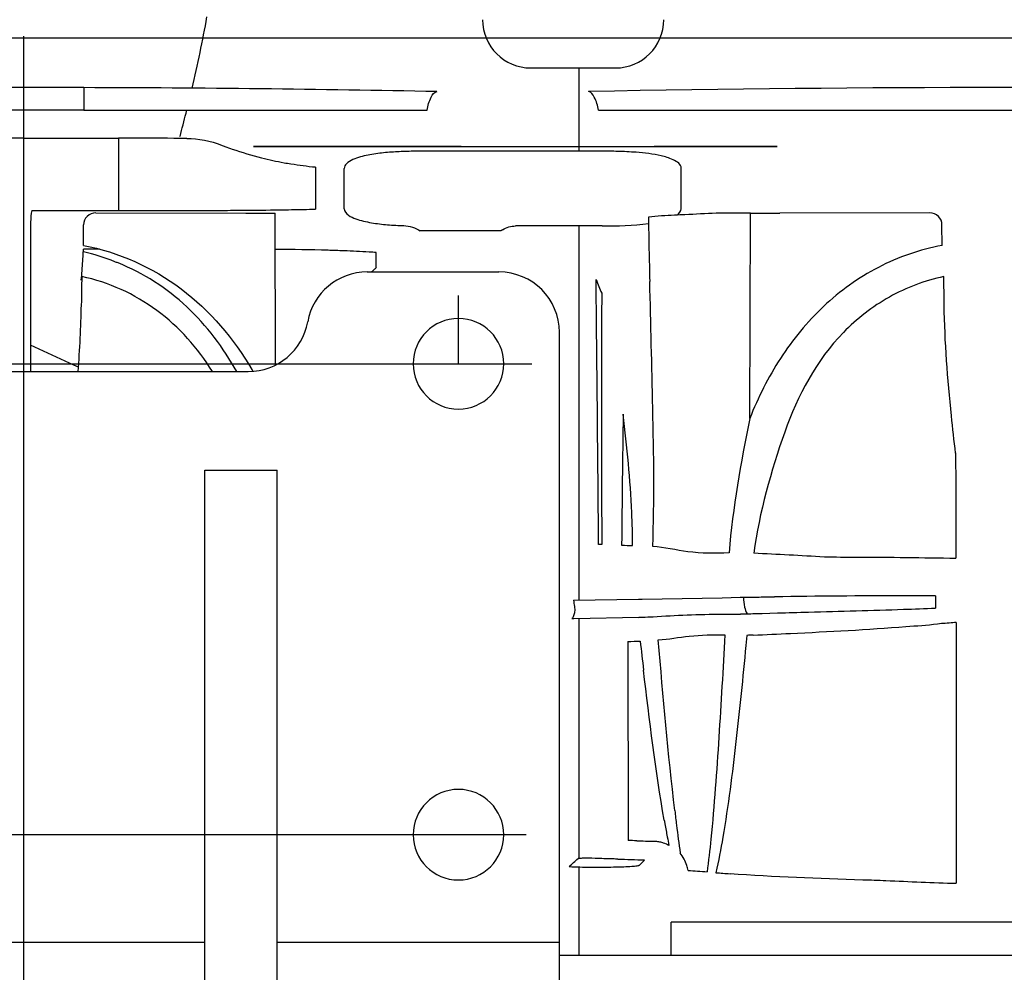
# Model space of a CAD drawing. Units: millimetres. Extents: x -3357 to 17472, y -300 to 20261.
# Drawn here: x 13563 to 13726, y 14201 to 14359 of the extents above; entities that cross this region are included whole.
import ezdxf

# ---------------------------------------------------------------- set-up
doc = ezdxf.new("R2010")
doc.units = ezdxf.units.MM
doc.header["$LTSCALE"] = 300
doc.layers.add('1轮廓实线层', color=7, linetype='Continuous')
doc.layers.add('6文字层', color=3, linetype='Continuous')

# ---------------------------------------------------------------- blocks, each defined once
blk = doc.blocks.new('A$C13EC3E9F')
at = {"layer": '6文字层'}
for p, q in [((-1409.34, 0), (92.35, 0)), ((-1142, 0.23), (-1142, -231.48)), ((-1070, -54.01), (-1070, -42.71)), ((-1225.4, -54.01), (-1057.83, -54.01)), ((-1058.77, -132.01), (-1224.69, -132.01))]:
    blk.add_line(p, q, dxfattribs=at)
at = {"layer": '6文字层', "linetype": 'Continuous'}
for p, q in [((-1058.01, -5.01), (-1043.99, -5.01)), ((-1050, -8.93), (-1050, -5.01)), ((-1132, -8.28), (-1132, -12.01)), ((-1050, -18.01), (-1050, -8.93)), ((-1132, -12.01), (-1171.58, -12.01)), ((-1132, -12.01), (-1075.17, -12.01)), ((-1046.83, -12.01), (-913.17, -12.01)), ((-1142, -16.63), (-1158.68, -16.63)), ((-1142, -16.63), (-1128.01, -16.63)), ((-1128.01, -16.63), (-1126.28, -16.63)), ((-1126.28, -16.63), (-1126.28, -28.63)), ((-1093.97, -18.01), (-1103.91, -18.01)), ((-1103.91, -18.01), (-1097.23, -18.01)), ((-1097.23, -18.01), (-1088.58, -18.01)), ((-1087.58, -18.01), (-1093.97, -18.01)), ((-1088.58, -18.01), (-1084.41, -18.01)), ((-1084.41, -18.01), (-1087.58, -18.01)), ((-1084.41, -18.01), (-1083.99, -18.01)), ((-1083.99, -18.01), (-1084.41, -18.01)), ((-1083.99, -18.01), (-1082.5, -18.01)), ((-1078.56, -18.01), (-1083.99, -18.01)), ((-1082.5, -18.01), (-1079.46, -18.01)), ((-1079.46, -18.01), (-1074.74, -18.01)), ((-1077.07, -18.01), (-1078.56, -18.01)), ((-1074.08, -18.01), (-1077.07, -18.01)), ((-1071.51, -18.8), (-1075.78, -18.8)), ((-1074.74, -18.01), (-1071.51, -18.01)), ((-1069.56, -18.01), (-1074.08, -18.01)), ((-1071.51, -18.01), (-1069.53, -18.01)), ((-1069.53, -18.8), (-1071.51, -18.8)), ((-1069.56, -18.01), (-1061, -18.01)), ((-1069.53, -18.01), (-1061, -18.01)), ((-1061, -18.8), (-1069.53, -18.8)), ((-1061, -18.01), (-1052.47, -18.01)), ((-1061, -18.01), (-1052.44, -18.01)), ((-1052.47, -18.8), (-1061, -18.8)), ((-1052.47, -18.01), (-1050.49, -18.01)), ((-1050.49, -18.8), (-1052.47, -18.8)), ((-1052.44, -18.01), (-1047.92, -18.01)), ((-1050.49, -18.01), (-1047.26, -18.01)), ((-1046.22, -18.8), (-1050.49, -18.8)), ((-1050, -18.8), (-1050, -18.01)), ((-1047.92, -18.01), (-1044.93, -18.01)), ((-1047.26, -18.01), (-1042.54, -18.01)), ((-1044.93, -18.01), (-1043.44, -18.01)), ((-1043.44, -18.01), (-1038.01, -18.01)), ((-1042.54, -18.01), (-1038.01, -18.01)), ((-1038.01, -18.01), (-1035.7, -18.01)), ((-1038.01, -18.01), (-1037.59, -18.01)), ((-1034.23, -18.01), (-1037.59, -18.01)), ((-1035.7, -18.01), (-1033.42, -18.01)), ((-1027.47, -18.01), (-1034.23, -18.01)), ((-1033.42, -18.01), (-1024.77, -18.01)), ((-1024.06, -18.01), (-1027.47, -18.01)), ((-1024.77, -18.01), (-1022.84, -18.01)), ((-1020.64, -18.01), (-1024.06, -18.01)), ((-1022.84, -18.01), (-1018.33, -18.01)), ((-1017.2, -18.01), (-1020.64, -18.01)), ((-1018.33, -18.01), (-1017.2, -18.01)), ((-1093.67, -21.42), (-1093.67, -28.41)), ((-1088.91, -28.33), (-1088.91, -21.65)), ((-1033.09, -28.33), (-1033.09, -21.65)), ((-1140.65, -28.6), (-1138.44, -28.6)), ((-1138.44, -28.6), (-1133.87, -28.61)), ((-1133.87, -28.61), (-1131.48, -28.61)), ((-1131.48, -28.61), (-1128.94, -28.62)), ((-1130.05, -29.01), (-1105.2, -29.08)), ((-1128.94, -28.62), (-1126.28, -28.63)), ((-1100.27, -54.2), (-1100.34, -29.06)), ((-1021.76, -63.06), (-1021.66, -29.06)), ((-991.95, -29.01), (-1016.8, -29.08)), ((-1140.83, -30.57), (-1140.83, -42.88)), ((-1132.07, -34.42), (-1132.06, -31)), ((-1062.97, -32.01), (-1076.32, -32.01)), ((-1046.22, -31.18), (-1060.52, -31.18)), ((-1050, -40.07), (-1050, -31.18)), ((-989.93, -34.42), (-989.94, -31)), ((-1129.42, -35), (-1132.1, -35)), ((-1132.1, -35.45), (-1132.1, -35)), ((-1083.6, -38.08), (-1083.59, -35.59)), ((-1085.1, -38.8), (-1063.28, -38.8)), ((-1050, -93.18), (-1050, -40.07)), ((-1140.83, -42.88), (-1140.83, -55.29)), ((-1053.28, -149.8), (-1053.28, -48.8)), ((-1133.65, -54.25), (-1140.83, -50.94)), ((-1179.28, -55.29), (-1104.79, -55.29)), ((-1132.92, -54.59), (-1133.65, -54.25)), ((-1112, -149.8), (-1112, -71.65)), ((-1112, -71.65), (-1100, -71.65)), ((-1100, -149.8), (-1100, -71.65)), ((-1046.26, -83.94), (-1046.78, -83.93)), ((-1039.57, -92.98), (-1026.35, -92.75)), ((-1026.35, -92.75), (-1023.36, -92.69)), ((-1023.36, -92.69), (-1022.79, -92.68)), ((-991, -92.42), (-991, -94.48)), ((-1050.94, -93.18), (-1040.2, -92.99)), ((-1040.2, -92.99), (-1039.57, -92.98)), ((-1050.89, -96.19), (-1040.15, -96)), ((-1022.47, -95.43), (-1022.19, -95.42)), ((-1019.68, -95.35), (-1017.15, -95.28)), ((-1051.22, -96.2), (-1050.89, -96.19)), ((-1050, -135.94), (-1050, -96.2)), ((-987.57, -96.86), (-987.57, -138.93)), ((-1022.26, -99), (-1022.41, -100.66)), ((-1041.94, -100.02), (-1041.9, -132.96)), ((-1040.01, -137.04), (-1039.17, -136.2)), ((-1050, -152.01), (-1050, -137.29)), ((-987.55, -140.06), (-987.55, -138.93)), ((-1034.8, -152.01), (-1034.8, -146.49)), ((-897.2, -146.49), (-1034.8, -146.49)), ((-1172, -149.8), (-1112, -149.8)), ((-1112, -161.8), (-1112, -149.8)), ((-1100, -161.8), (-1100, -149.8)), ((-1100, -149.8), (-1053.28, -149.8)), ((-1053.28, -160.33), (-1053.28, -149.8)), ((-1037.62, -152.01), (-1053.3, -152.01)), ((-1037.62, -152.01), (-1053.28, -152.01)), ((-1034.8, -152.01), (-1037.62, -152.01)), ((-1034.8, -152.01), (-1037.62, -152.01)), ((-897.2, -152.01), (-1034.8, -152.01)), ((-897.2, -152.01), (-1034.8, -152.01))]:
    blk.add_line(p, q, dxfattribs=at)
for centre, radius, start, end in [((-1330.46, 42.62), 222.31, 346.7403, 349.8513), ((-1142.02, -3622.19), 3613.93, 89.84111, 90.43462), ((-1141.11, -3449.43), 3441.17, 88.87499, 89.84836), ((-980, -3532.03), 3523.77, 88.88685, 91.11315), ((-1344.01, 45.79), 236.22, 344.8664, 345.8384), ((-1346.12, 46.35), 238.41, 344.7535, 344.8677), ((-1126.21, -1044.52), 1027.89, 89.8451, 90.00381), ((-1126.26, -1056.77), 1040.14, 89.37863, 89.84466), ((-1088.07, 37.66), 59.35, 249.1088, 249.7045), ((-1088.12, 37.52), 59.21, 249.7053, 250.9486), ((-1088.17, 37.4), 59.08, 250.9475, 255.8811), ((-1075.89, -116.91), 98.11, 89.9335, 91.5158), ((-1046.12, -117.97), 99.17, 88.5579, 90.0608), ((-1088.23, 37.16), 58.83, 255.884, 259.5853), ((-1088.25, 37.04), 58.71, 259.5867, 260.7121), ((-1088.26, 36.99), 58.65, 260.7121, 264.7109), ((-1129.97, -30.57), 10.86, 169.5245, 179.9891), ((-1119.8, 1433.75), 1462.39, 269.74604, 270.39334), ((-1119.53, 1392.18), 1420.82, 270.39376, 270.55894), ((-1119.01, 1341.23), 1369.88, 270.55819, 270.81189), ((-1104.07, 313.91), 342.99, 269.8123, 270.6243), ((-1117.6, 1245.99), 1274.62, 270.89888, 271.07594), ((-1017.93, 313.91), 342.99, 269.3757, 270.1877), ((142.47, -10.47), 1181.17, 180.93271, 181.44977), ((-1059.1, -37.59), 6.8, 121.9147, 124.8084), ((-1388.57, -19.82), 256.94, 356.1574, 356.5111), ((-1375.32, -20.7), 243.66, 355.4235, 356.157), ((-1141.76, -75.2), 40.9, 67.8656, 68.6753), ((-1085.1, -48.8), 10, 90, 169.8922), ((-1070.05, -53.34), 20.4, 133.153, 134.5616), ((-1069.97, -53.42), 20.52, 131.6078, 133.1533), ((-1063.28, -48.8), 10, 0, 90), ((939.27, -73.8), 2071.92, 179.05336, 179.18304), ((-876.59, 29), 184.07, 202.0383, 202.7988), ((-9096.05, -242.17), 8060.26, 1.285409, 1.434701), ((-3061.27, -73.8), 2071.92, 0.81696, 0.94664), ((4288.12, -61.92), 5334.43, 179.78959, 180.2366), ((-1104.79, -45.29), 10, 270, 349.8922), ((-1070, -54.01), 7.5, 0, 180), ((-1150.5, -82.21), 53.74, 30.1156, 30.4924), ((-1070, -54.01), 7.5, 180, 0), ((3953.42, -133.04), 4996.64, 179.18972, 179.43816), ((3992.54, -60.53), 4980.22, 180.09498, 180.29533), ((-1004.18, 721.47), 806.45, 267.24267, 267.37083), ((-1085.16, -1404.98), 1321.14, 86.71295, 87.22051), ((-991.52, -1960.15), 1867.73, 90.14941, 90.8012), ((-991, -2056.83), 1964.41, 89.99995, 90.15713), ((-1028.28, 864.68), 959.89, 271.90996, 272.22602), ((-1041.88, -33.24), 62.79, 271.5754, 272.1549), ((-1044.11, 22.04), 118.11, 272.2299, 273.0747), ((-1026, -6.34), 89.16, 269.802, 271.728), ((-1020.14, 224.7), 323.15, 274.3006, 275.2313), ((-979.61, -216.64), 120.04, 94.0624, 95.2891), ((-980.9, -199.26), 102.61, 93.7474, 94.034), ((-1011.3, -323.85), 225.12, 92.5167, 92.7892), ((-77.57, 6.6), 968.2, 186.31802, 186.60341), ((-1070, -132.01), 7.5, 0, 180), ((-678.88, -86.66), 357.69, 186.6386, 187.0279), ((-833.31, -94.42), 205.64, 189.8542, 190.0227), ((-860.08, -99.19), 178.45, 190.0102, 190.7176), ((-1070, -132.01), 7.5, 180, 0), ((-798.87, -101.65), 236.77, 186.9802, 188.1075), ((-998.37, 1059.69), 1193.44, 267.97802, 268.11611), ((-1037.79, -138.51), 5.4, 84.6877, 88.1123), ((-1037.79, -138.57), 5.46, 77.9185, 84.6779), ((-1037.81, -138.67), 5.56, 71.2609, 77.911), ((-1037.86, -138.81), 5.71, 61.5261, 71.2354), ((-891.79, -105.17), 146.18, 190.7238, 191.2896), ((-1086.08, -98.35), 51.97, 311.466, 313.6745), ((-1057.12, -506.9), 371.09, 88.0434, 88.4955), ((-999.5, 1104.52), 1241.35, 267.9646, 268.1683), ((-1022.46, -35.21), 103.14, 264.7073, 266.4627), ((-989.28, 423.19), 562.79, 266.1193, 266.3582), ((-985.32, 488.44), 628.15, 266.37604, 268.38216)]:
    blk.add_arc(centre, radius, start, end, dxfattribs=at)
for centre, major_axis, start_param, end_param in [((-1057.99, 3), (5.67, 5.67), -3.925621, -2.357564), ((-1044.01, 3), (5.67, -5.67), -0.784029, 0.784029)]:
    blk.add_ellipse(centre, major_axis=major_axis, ratio=0.997265, start_param=start_param, end_param=end_param, dxfattribs=at)
for points, knots in [([(-1075.17, -12.01), (-1075.04, -11.26), (-1074.8, -10.15), (-1073.98, -8.99), (-1073.54, -8.93)], [0, 0, 0, 0, 0.63268, 1, 1, 1, 1]), ([(-1046.83, -12.01), (-1046.96, -11.26), (-1047.2, -10.15), (-1048.02, -8.99), (-1048.46, -8.93)], [0, 0, 0, 0, 0.63268, 1, 1, 1, 1]), ([(-1078.49, -18.84), (-1079.35, -18.86), (-1081.09, -18.94), (-1083.68, -19.19), (-1085.83, -19.59), (-1087.47, -20.14), (-1088.25, -20.58), (-1088.55, -20.89)], [0, 0, 0, 0, 0.250231, 0.500431, 0.750495, 0.875522, 1, 1, 1, 1]), ([(-1033.09, -21.65), (-1033.09, -20.99), (-1034.55, -20.06), (-1037.04, -19.37), (-1039.18, -19.09), (-1040.57, -18.98)], [0, 0, 0, 0, 0.241081, 0.493926, 1, 1, 1, 1]), ([(-1130.05, -29.01), (-1130.56, -29.01), (-1131.63, -29.43), (-1132.06, -30.49), (-1132.06, -31)], [0, 0, 0, 0, 0.500146, 1, 1, 1, 1]), ([(-1088.91, -28.33), (-1088.91, -28.76), (-1088.19, -29.51), (-1086.6, -30.19), (-1084.39, -30.7), (-1081.73, -31), (-1079.94, -31.1), (-1079.05, -31.13)], [0, 0, 0, 0, 0.120991, 0.246368, 0.497385, 0.74867, 1, 1, 1, 1]), ([(-1032.51, -29.32), (-1033.08, -29.35), (-1035.09, -29.44), (-1037.1, -29.57), (-1038.54, -29.7)], [0, 0, 0, 0, 0.281797, 1, 1, 1, 1]), ([(-1021.66, -29.06), (-1023.55, -29.03), (-1027.17, -29.02), (-1030.78, -29.25), (-1032.51, -29.32)], [0, 0, 0, 0, 0.520677, 1, 1, 1, 1]), ([(-989.94, -31), (-989.94, -30.49), (-990.37, -29.43), (-991.44, -29.01), (-991.95, -29.01)], [0, 0, 0, 0, 0.499854, 1, 1, 1, 1]), ([(-1132.07, -34.42), (-1126.27, -35.48), (-1115.04, -40.57), (-1107.2, -49.85), (-1104.2, -54.94)], [0, 0, 0, 0, 0.499288, 1, 1, 1, 1]), ([(-1088.96, -35.3), (-1089.84, -35.27), (-1093.61, -35.14), (-1097.39, -35.09), (-1100.29, -35.08)], [0, 0, 0, 0, 0.23202, 1, 1, 1, 1]), ([(-1083.59, -35.59), (-1083.99, -35.56), (-1085.78, -35.44), (-1087.57, -35.35), (-1088.96, -35.3)], [0, 0, 0, 0, 0.223062, 1, 1, 1, 1]), ([(-989.93, -34.42), (-993.58, -35.08), (-1000.73, -37.57), (-1009.9, -44.16), (-1017.03, -52.9), (-1020.38, -59.6), (-1021.76, -63.06)], [0, 0, 0, 0, 0.249672, 0.499614, 0.749721, 1, 1, 1, 1]), ([(-1106.69, -55.29), (-1108.91, -51.36), (-1113.05, -45.82), (-1120.2, -40.23), (-1124.25, -38.16), (-1126.35, -37.31)], [0, 0, 0, 0, 0.499409, 0.749727, 1, 1, 1, 1]), ([(-1110.74, -55.29), (-1113.14, -51.42), (-1119.32, -44.41), (-1127.91, -40.49), (-1132.36, -39.57)], [0, 0, 0, 0, 0.500433, 1, 1, 1, 1]), ([(-989.64, -39.57), (-992.78, -40.22), (-998.88, -42.55), (-1009.13, -50.47), (-1013.87, -59.3), (-1015.98, -65.33)], [0, 0, 0, 0, 0.25044, 0.501119, 1, 1, 1, 1]), ([(-987.68, -68.79), (-987.92, -66.74), (-988.84, -58.59), (-989.48, -50.39), (-989.57, -44.26)], [0, 0, 0, 0, 0.252054, 1, 1, 1, 1]), ([(-1046.78, -83.93), (-1046.81, -80.88), (-1046.92, -68.69), (-1047.04, -56.51), (-1047.13, -47.38)], [0, 0, 0, 0, 0.250773, 1, 1, 1, 1]), ([(-1041.18, -84.13), (-1041.17, -82.3), (-1041.34, -75.03), (-1042.07, -67.78), (-1042.72, -62.38)], [0, 0, 0, 0, 0.251473, 1, 1, 1, 1]), ([(-1025.19, -85.31), (-1027.46, -85.46), (-1031.73, -85.38), (-1035.88, -84.45), (-1037.83, -84.26)], [0, 0, 0, 0, 0.536801, 1, 1, 1, 1]), ([(-1009.4, -86.01), (-1007.61, -86.01), (-1000.35, -86.02), (-993.09, -86.12), (-987.62, -86.2)], [0, 0, 0, 0, 0.246694, 1, 1, 1, 1]), ([(-1022.79, -92.68), (-1022.78, -93.23), (-1022.69, -94.16), (-1022.42, -95.1), (-1022.19, -95.42)], [0, 0, 0, 0, 0.580268, 1, 1, 1, 1]), ([(-1050.94, -93.18), (-1050.91, -93.53), (-1050.8, -94.16), (-1050.71, -94.82), (-1050.77, -95.12)], [0, 0, 0, 0, 0.537261, 1, 1, 1, 1]), ([(-1050.77, -95.12), (-1050.78, -95.22), (-1050.85, -95.54), (-1050.94, -95.87), (-1051.06, -96.05)], [0, 0, 0, 0, 0.323616, 1, 1, 1, 1]), ([(-1037.77, -95.9), (-1035.9, -95.8), (-1032.08, -95.56), (-1028.25, -95.49), (-1026.3, -95.49)], [0, 0, 0, 0, 0.490586, 1, 1, 1, 1]), ([(-1017.15, -95.28), (-1015.44, -95.23), (-1008.49, -95.04), (-1001.53, -94.85), (-996.29, -94.67)], [0, 0, 0, 0, 0.245931, 1, 1, 1, 1]), ([(-1021.19, -98.95), (-1019.14, -98.86), (-1010.7, -98.47), (-1002.27, -98.03), (-995.91, -97.54)], [0, 0, 0, 0, 0.243663, 1, 1, 1, 1]), ([(-1036.9, -99.75), (-1035.19, -99.61), (-1031.55, -98.98), (-1027.85, -98.86), (-1025.89, -98.93)], [0, 0, 0, 0, 0.467063, 1, 1, 1, 1]), ([(-1025.89, -98.93), (-1026.19, -104.57), (-1026.84, -115.85), (-1027.64, -127.12), (-1028.2, -132.73)], [0, 0, 0, 0, 0.500215, 1, 1, 1, 1]), ([(-1022.41, -100.66), (-1022.91, -105.98), (-1023.98, -116.59), (-1025.32, -127.18), (-1026.22, -132.44)], [0, 0, 0, 0, 0.500401, 1, 1, 1, 1]), ([(-1031.97, -137.92), (-1032.02, -137.65), (-1032.28, -136.63), (-1032.78, -135.66), (-1033.27, -135.04)], [0, 0, 0, 0, 0.255979, 1, 1, 1, 1]), ([(-1047.38, -135.93), (-1048.09, -135.91), (-1049.03, -135.91), (-1049.97, -135.93), (-1050.19, -135.94)], [0, 0, 0, 0, 0.759476, 1, 1, 1, 1]), ([(-1051.67, -137.29), (-1050.5, -137.35), (-1048.68, -137.38), (-1046.23, -137.39), (-1044.38, -137.36), (-1042.73, -137.32), (-1041.43, -137.24), (-1040.59, -137.18), (-1040.18, -137.1), (-1040.04, -137.07), (-1040.01, -137.04)], [0, 0, 0, 0, 0.299635, 0.467508, 0.630053, 0.774525, 0.889652, 0.966567, 0.988831, 1, 1, 1, 1]), ([(-1003.06, -139.46), (-1001.78, -139.5), (-996.61, -139.7), (-991.45, -139.96), (-987.57, -140.06)], [0, 0, 0, 0, 0.248099, 1, 1, 1, 1])]:
    blk.add_open_spline(points, degree=3, knots=knots, dxfattribs=at)
for points in [[(-1114.98, -16.69), (-1113.03, -16.71), (-1111.06, -17.1), (-1109.24, -17.79)], [(-1040.57, -18.98), (-1041.58, -18.91), (-1042.6, -18.86), (-1043.62, -18.83)], [(-1088.55, -20.89), (-1088.75, -21.09), (-1088.91, -21.37), (-1088.91, -21.65)], [(-1099.6, -28.5), (-1098.94, -28.5), (-1098.27, -28.49), (-1097.61, -28.48)], [(-1033.79, -29.38), (-1033.45, -29.14), (-1033.09, -28.75), (-1033.09, -28.33)], [(-1046.22, -31.18), (-1043.65, -31.18), (-1041.07, -31.13), (-1038.52, -30.79)], [(-1079.05, -31.13), (-1078.09, -31.17), (-1077.1, -31.47), (-1076.32, -32.01)], [(-1062.69, -31.82), (-1062.05, -31.42), (-1061.27, -31.18), (-1060.52, -31.18)], [(-1126.88, -37.1), (-1128.58, -36.43), (-1130.33, -35.87), (-1132.1, -35.45)], [(-1047.13, -47.38), (-1047.16, -44.94), (-1047.18, -42.5), (-1047.21, -40.07)], [(-1132.97, -55.29), (-1132.68, -51.62), (-1132.49, -47.94), (-1132.43, -44.26)], [(-1037.83, -84.26), (-1037.53, -76.63), (-1037.64, -68.99), (-1037.82, -61.36)], [(-1021.76, -63.06), (-1023.26, -70.41), (-1024.56, -77.83), (-1025.19, -85.31)], [(-1015.98, -65.33), (-1018.25, -71.84), (-1020.17, -78.55), (-1021.09, -85.39)], [(-1022.79, -92.68), (-1021.94, -92.67), (-1021.08, -92.65), (-1020.22, -92.64)], [(-1020.22, -92.64), (-1019.36, -92.63), (-1018.5, -92.61), (-1017.64, -92.6)], [(-1051.06, -96.05), (-1051.1, -96.11), (-1051.15, -96.18), (-1051.22, -96.2)], [(-1023.31, -95.45), (-1023.03, -95.44), (-1022.75, -95.44), (-1022.47, -95.43)], [(-1022.19, -95.42), (-1021.35, -95.4), (-1020.52, -95.37), (-1019.68, -95.35)], [(-1041.94, -100.02), (-1041.25, -99.99), (-1040.57, -99.97), (-1039.89, -99.94)], [(-1034.18, -128.01), (-1035.27, -118.61), (-1036.1, -109.18), (-1036.9, -99.75)], [(-1035.92, -129.61), (-1037.35, -121.36), (-1038.38, -113.05), (-1039.35, -104.74)], [(-1040.48, -133.01), (-1040.95, -133), (-1041.43, -132.98), (-1041.9, -132.96)], [(-1028.2, -132.73), (-1028.38, -134.54), (-1028.58, -136.36), (-1028.82, -138.16)], [(-1026.22, -132.44), (-1026.55, -134.4), (-1026.92, -136.36), (-1027.37, -138.3)], [(-1043.58, -136.05), (-1043.87, -136.04), (-1044.16, -136.03), (-1044.45, -136.02)]]:
    blk.add_open_spline(points, degree=3, dxfattribs=at)
blk = doc.blocks.new('A$C4D674EBB')
at = {"layer": '1轮廓实线层'}
blk.add_blockref('A$C13EC3E9F', (-232, 315.02), dxfattribs=at)

msp = doc.modelspace()

# ---------------------------------------------------------------- block references
at = {"layer": '1轮廓实线层'}
msp.add_blockref('A$C4D674EBB', (14938.099, 14041.048), dxfattribs=at)

doc.saveas('drawing.dxf')
